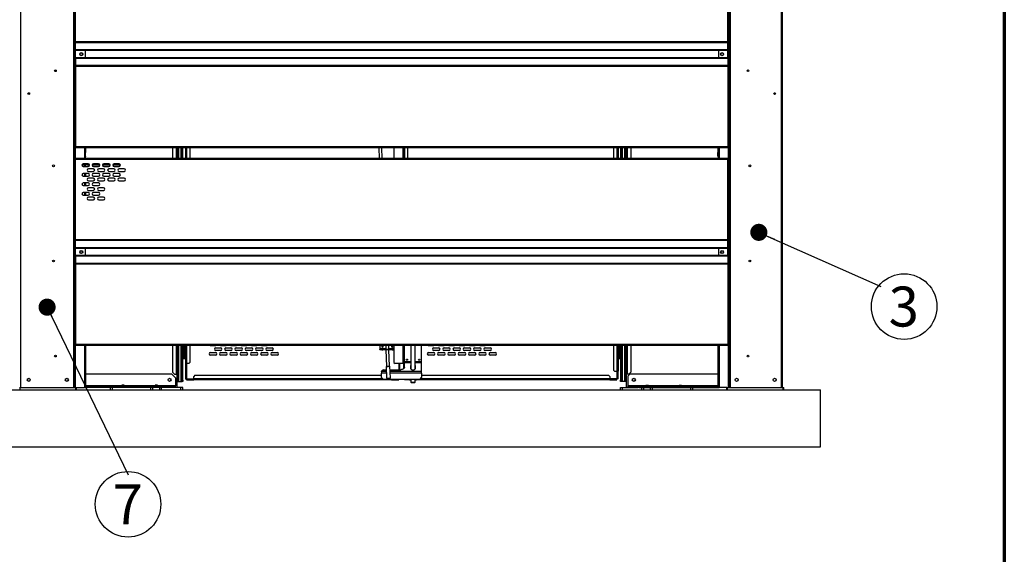
# Model space of a CAD drawing. Units: millimetres. Extents: x 1000 to 20824, y 400 to 14450.
# Drawn here: x 16288 to 20600, y 3266 to 5608 of the extents above; entities that cross this region are included whole.
import ezdxf

# ---------------------------------------------------------------- set-up
doc = ezdxf.new("R2010")
doc.units = ezdxf.units.MM
doc.header["$LTSCALE"] = 50
doc.layers.add('太線', color=7, linetype='Continuous', lineweight=70)
doc.layers.add('細線', color=7, linetype='Continuous', lineweight=25)
doc.styles.add('SLDTEXTSTYLE3', font='MSGOTHIC.TTC')
doc.styles.get("Standard").update_dxf_attribs({"font": 'MSGOTHIC.TTC'})
doc.dimstyles.new('SLDDIMSTYLE2', dxfattribs={"dimtxt": 0.18, "dimasz": 75, "dimexe": 0, "dimexo": 0.0625, "dimgap": 0, "dimtad": 0, "dimtih": 1, "dimtoh": 1, "dimdec": 0, "dimrnd": 1e-09, "dimzin": 0, "dimdsep": 46, "dimtxsty": 'STANDARD', "dimblk1": 'DOT', "dimblk2": 'DOT', "dimsah": 1, "dimcen": 0.09, "dimadec": 0, "dimazin": 0, "dimtfac": 75, "dimtdec": 0, "dimtofl": 0, "dimtmove": 0, "dimatfit": 3, "dimldrblk": 'DOT', "dimfxl": 1, "dimfrac": 2, "dimtolj": 1, "dimtzin": 0, "dimarcsym": 0})

# ---------------------------------------------------------------- blocks, each defined once
blk = doc.blocks.new('SW_NOTE_23')
at = {"layer": '細線', "color": 0}
blk.add_circle((0, -129.6), 143.6, dxfattribs=at)
at = {"layer": '細線', "color": 0, "insert": (-1.7, -42.1), "char_height": 175, "attachment_point": 2, "style": 'SLDTEXTSTYLE3'}
blk.add_mtext('7', dxfattribs=at)
blk = doc.blocks.new('_Dot')
at = {"color": 0, "linetype": 'ByBlock', "lineweight": -2}
blk.add_line((-0.5, 0), (-1, 0), dxfattribs=at)
at = {"color": 0, "linetype": 'ByBlock', "const_width": 0.5}
blk.add_lwpolyline([(-0.25, 0, 1), (0.25, 0, 1)], format="xyb", close=True, dxfattribs=at)
blk = doc.blocks.new('SW_NOTE_24')
at = {"layer": '細線', "color": 0}
blk.add_circle((101.6, -87.5), 143.6, dxfattribs=at)
at = {"layer": '細線', "color": 0, "insert": (99.9, 0), "char_height": 175, "attachment_point": 2, "style": 'SLDTEXTSTYLE3'}
blk.add_mtext('3', dxfattribs=at)

msp = doc.modelspace()

# ---------------------------------------------------------------- linework, layer by layer
at = {"color": 7, "linetype": 'Continuous', "lineweight": 25}
for p, q in [((16291.6, 7158.22), (16291.6, 3996.55)), ((19622.85, 7158.22), (19622.85, 3996.55)), ((19627.51, 7158.22), (19627.51, 3996.55)), ((16527.53, 6779.88), (16527.53, 3996.55)), ((19394.18, 6779.88), (19394.18, 3996.55)), ((16532.49, 5510.32), (16532.49, 5861.88)), ((19389.16, 5510.32), (19389.16, 5861.88)), ((19389.16, 5510.32), (16532.49, 5510.32)), ((16532.49, 5510.32), (16532.49, 5506.5)), ((19389.16, 5506.5), (16532.49, 5506.5)), ((16532.49, 5474.95), (16532.49, 5506.5)), ((19389.16, 5506.5), (19389.16, 5510.32)), ((19389.16, 5474.95), (19389.16, 5506.5)), ((19389.16, 5474.95), (16532.49, 5474.95)), ((16532.49, 5474.95), (16532.49, 5472.49)), ((16532.49, 5440.61), (16532.49, 5472.49)), ((16532.49, 5440.61), (16532.49, 5438.16)), ((16532.49, 5438.16), (16532.49, 5406.6)), ((19389.16, 5438.16), (16532.49, 5438.16)), ((16574.02, 5473.82), (16574.02, 5439.28)), ((19347.69, 5473.82), (19347.69, 5439.28)), ((19389.16, 5472.49), (19389.16, 5474.95)), ((19389.16, 5440.61), (19389.16, 5472.49)), ((19389.16, 5438.16), (19389.16, 5440.61)), ((19389.16, 5438.16), (19389.16, 5406.6)), ((19389.16, 5406.6), (16532.49, 5406.6)), ((16532.49, 5406.6), (16532.49, 5402.78)), ((19389.16, 5402.78), (16532.49, 5402.78)), ((16532.49, 5402.78), (16532.49, 5051.22)), ((19389.16, 5402.78), (19389.16, 5406.6)), ((19389.16, 5402.78), (19389.16, 5051.22)), ((19389.16, 5051.22), (16532.49, 5051.22)), ((16532.49, 5051.22), (16532.49, 5046.55)), ((19389.16, 5046.55), (16532.49, 5046.55)), ((16574.2, 5046.55), (16574.2, 5025.72)), ((16575.86, 5046.55), (16575.86, 5025.72)), ((16957.51, 5046.55), (16957.51, 4999.88)), ((16977.51, 4999.88), (16977.51, 5046.55)), ((16980.85, 4999.88), (16980.85, 5046.55)), ((16999.18, 4999.88), (16999.18, 5046.55)), ((17002.51, 4999.88), (17002.51, 5046.55)), ((17013.35, 5046.55), (17013.35, 4999.88)), ((17033.35, 5046.55), (17033.35, 4999.88)), ((17860.66, 5046.55), (17862.3, 4999.88)), ((17875.64, 4999.88), (17874.01, 5046.55)), ((17926.68, 5046.55), (17926.68, 4999.88)), ((17970.01, 5046.55), (17970.01, 4999.88)), ((17988.35, 4999.88), (17988.35, 5046.55)), ((18888.35, 5046.55), (18888.35, 4999.88)), ((18908.35, 5046.55), (18908.35, 4999.88)), ((18919.18, 5046.55), (18919.18, 4999.88)), ((18922.51, 5046.55), (18922.51, 4999.88)), ((18940.85, 5046.55), (18940.85, 4999.88)), ((18944.18, 5046.55), (18944.18, 4999.88)), ((18964.18, 5046.55), (18964.18, 4999.88)), ((19345.85, 5046.55), (19345.85, 5025.72)), ((19347.51, 5046.55), (19347.51, 5025.72)), ((19389.16, 5046.55), (19389.16, 5051.22)), ((16574.02, 5009.05), (16573.32, 5009.05)), ((16573.32, 5009.05), (16573.32, 4999.88)), ((16574.2, 5010.38), (16574.02, 5009.05)), ((16575.58, 5009.05), (16574.02, 5009.05)), ((16574.2, 5025.72), (16575.86, 5025.72)), ((16574.2, 5025.72), (16574.2, 5010.38)), ((16574.2, 5010.38), (16575.86, 5010.38)), ((16574.5, 5009.05), (16574.5, 4999.88)), ((16575.86, 5010.38), (16575.58, 5009.05)), ((16575.86, 5010.38), (16575.86, 5025.72)), ((19345.85, 5025.72), (19347.51, 5025.72)), ((19345.85, 5010.38), (19345.85, 5025.72)), ((19347.51, 5010.38), (19345.85, 5010.38)), ((19345.85, 5010.38), (19346.13, 5009.05)), ((19346.13, 5009.05), (19347.69, 5009.05)), ((19347.2, 5009.05), (19347.2, 4999.88)), ((19347.51, 5010.38), (19347.51, 5025.72)), ((19347.51, 5010.38), (19347.69, 5009.05)), ((19347.69, 5009.05), (19348.39, 5009.05)), ((19348.39, 5009.05), (19348.39, 4999.88)), ((19389.16, 4999.88), (16532.49, 4999.88)), ((16532.49, 4999.88), (16532.49, 4995.22)), ((16532.49, 4643.66), (16532.49, 4995.22)), ((19389.16, 4995.22), (16532.49, 4995.22)), ((16560.41, 4969.88), (16565.82, 4969.88)), ((16571.7, 4975.76), (16565.82, 4969.88)), ((16587.91, 4975.76), (16566.24, 4975.76)), ((16566.24, 4964.09), (16587.91, 4964.09)), ((16574.2, 4975.76), (16574.2, 4964.09)), ((16575.86, 4975.76), (16575.86, 4964.09)), ((16584.16, 4969.88), (16578.28, 4975.76)), ((16593.74, 4969.88), (16584.16, 4969.88)), ((16638.74, 4969.88), (16605.41, 4969.88)), ((16632.91, 4975.76), (16611.24, 4975.76)), ((16611.24, 4964.09), (16632.91, 4964.09)), ((16683.74, 4969.88), (16650.41, 4969.88)), ((16677.91, 4975.76), (16656.24, 4975.76)), ((16656.24, 4964.09), (16677.91, 4964.09)), ((16728.74, 4969.88), (16695.41, 4969.88)), ((16722.91, 4975.76), (16701.24, 4975.76)), ((16701.24, 4964.09), (16722.91, 4964.09)), ((19389.16, 4995.22), (19389.16, 4999.88)), ((19389.16, 4643.66), (19389.16, 4995.22)), ((16587.91, 4934.09), (16566.24, 4934.09)), ((16566.24, 4922.43), (16587.91, 4922.43)), ((16574.2, 4934.09), (16574.2, 4922.43)), ((16575.86, 4934.09), (16575.86, 4922.43)), ((16610.41, 4954.93), (16588.74, 4954.93)), ((16588.74, 4943.26), (16610.41, 4943.26)), ((16632.91, 4934.09), (16611.24, 4934.09)), ((16611.24, 4922.43), (16632.91, 4922.43)), ((16655.41, 4954.93), (16633.74, 4954.93)), ((16633.74, 4943.26), (16655.41, 4943.26)), ((16677.91, 4934.09), (16656.24, 4934.09)), ((16656.24, 4922.43), (16677.91, 4922.43)), ((16700.41, 4954.93), (16678.74, 4954.93)), ((16678.74, 4943.26), (16700.41, 4943.26)), ((16722.91, 4934.09), (16701.24, 4934.09)), ((16701.24, 4922.43), (16722.91, 4922.43)), ((16745.41, 4954.93), (16723.74, 4954.93)), ((16723.74, 4943.26), (16745.41, 4943.26)), ((16587.91, 4892.43), (16566.24, 4892.43)), ((16566.24, 4880.76), (16587.91, 4880.76)), ((16574.2, 4892.43), (16574.2, 4880.76)), ((16575.86, 4892.43), (16575.86, 4880.76)), ((16610.41, 4913.26), (16588.74, 4913.26)), ((16588.74, 4901.59), (16610.41, 4901.59)), ((16632.91, 4892.43), (16611.24, 4892.43)), ((16611.24, 4880.76), (16632.91, 4880.76)), ((16655.41, 4913.26), (16633.74, 4913.26)), ((16633.74, 4901.59), (16655.41, 4901.59)), ((16700.41, 4913.26), (16678.74, 4913.26)), ((16678.74, 4901.59), (16700.41, 4901.59)), ((16745.41, 4913.26), (16723.74, 4913.26)), ((16723.74, 4901.59), (16745.41, 4901.59)), ((16587.91, 4850.76), (16566.24, 4850.76)), ((16566.24, 4839.09), (16587.91, 4839.09)), ((16574.2, 4850.76), (16574.2, 4839.09)), ((16575.86, 4850.76), (16575.86, 4839.09)), ((16610.41, 4871.59), (16588.74, 4871.59)), ((16588.74, 4859.93), (16610.41, 4859.93)), ((16610.41, 4829.93), (16588.74, 4829.93)), ((16632.91, 4850.76), (16611.24, 4850.76)), ((16611.24, 4839.09), (16632.91, 4839.09)), ((16655.41, 4871.59), (16633.74, 4871.59)), ((16633.74, 4859.93), (16655.41, 4859.93)), ((16655.41, 4829.93), (16633.74, 4829.93)), ((16588.74, 4818.26), (16610.41, 4818.26)), ((16633.74, 4818.26), (16655.41, 4818.26)), ((19389.16, 4643.66), (16532.49, 4643.66)), ((16532.49, 4643.66), (16532.49, 4639.83)), ((19389.16, 4639.83), (16532.49, 4639.83)), ((16532.49, 4608.28), (16532.49, 4639.83)), ((19389.16, 4639.83), (19389.16, 4643.66)), ((19389.16, 4608.28), (19389.16, 4639.83)), ((19389.16, 4608.28), (16532.49, 4608.28)), ((16532.49, 4608.28), (16532.49, 4605.82)), ((16532.49, 4573.95), (16532.49, 4605.82)), ((16532.49, 4573.95), (16532.49, 4571.49)), ((19389.16, 4571.49), (16532.49, 4571.49)), ((16532.49, 4571.49), (16532.49, 4539.93)), ((16574.02, 4607.15), (16574.02, 4572.62)), ((19347.69, 4607.15), (19347.69, 4572.62)), ((19389.16, 4605.82), (19389.16, 4608.28)), ((19389.16, 4573.95), (19389.16, 4605.82)), ((19389.16, 4571.49), (19389.16, 4573.95)), ((19389.16, 4571.49), (19389.16, 4539.93)), ((16532.49, 4539.93), (16532.49, 4536.11)), ((19389.16, 4539.93), (16532.49, 4539.93)), ((19389.16, 4536.11), (16532.49, 4536.11)), ((16532.49, 4536.11), (16532.49, 4184.55)), ((19389.16, 4536.11), (19389.16, 4539.93)), ((19389.16, 4536.11), (19389.16, 4184.55)), ((19389.16, 4184.55), (16532.49, 4184.55)), ((16532.49, 4184.55), (16532.49, 4179.88)), ((19389.16, 4179.88), (19389.16, 4184.55)), ((19389.16, 4179.88), (16532.49, 4179.88)), ((16574.2, 4179.88), (16574.2, 4004.88)), ((16575.86, 4179.88), (16575.86, 4004.88)), ((16957.51, 4179.88), (16957.51, 4063.22)), ((16977.51, 4028.22), (16977.51, 4179.88)), ((16980.85, 4028.22), (16980.85, 4179.88)), ((16999.18, 4028.22), (16999.18, 4179.88)), ((17002.51, 4179.88), (17002.51, 4125.3)), ((17002.51, 4028.22), (17002.51, 4179.88)), ((17005.01, 4179.88), (17005.01, 4125.3)), ((17005.01, 4164.88), (17010.85, 4164.88)), ((17010.85, 4144.88), (17005.01, 4144.88)), ((17010.85, 4125.3), (17010.85, 4179.88)), ((17013.35, 4179.88), (17013.35, 4101.22)), ((17033.35, 4179.88), (17033.35, 4106.22)), ((17145.43, 4179.47), (17123.76, 4179.47)), ((17123.76, 4149.47), (17145.43, 4149.47)), ((17146.26, 4170.3), (17167.93, 4170.3)), ((17167.93, 4158.63), (17146.26, 4158.63)), ((17190.43, 4179.47), (17168.76, 4179.47)), ((17168.76, 4149.47), (17190.43, 4149.47)), ((17191.26, 4170.3), (17212.93, 4170.3)), ((17212.93, 4158.63), (17191.26, 4158.63)), ((17235.43, 4179.47), (17213.76, 4179.47)), ((17213.76, 4149.47), (17235.43, 4149.47)), ((17236.26, 4170.3), (17257.93, 4170.3)), ((17257.93, 4158.63), (17236.26, 4158.63)), ((17280.43, 4179.47), (17258.76, 4179.47)), ((17258.76, 4149.47), (17280.43, 4149.47)), ((17281.26, 4170.3), (17302.93, 4170.3)), ((17302.93, 4158.63), (17281.26, 4158.63)), ((17325.43, 4179.47), (17303.76, 4179.47)), ((17303.76, 4149.47), (17325.43, 4149.47)), ((17326.26, 4170.3), (17347.93, 4170.3)), ((17347.93, 4158.63), (17326.26, 4158.63)), ((17370.43, 4179.47), (17348.76, 4179.47)), ((17348.76, 4149.47), (17370.43, 4149.47)), ((17371.26, 4170.3), (17392.93, 4170.3)), ((17392.93, 4158.63), (17371.26, 4158.63)), ((17393.76, 4149.47), (17415.43, 4149.47)), ((17866.68, 4179.88), (17865.01, 4178.22)), ((17865.01, 4178.22), (17865.01, 4166.22)), ((17865.01, 4166.22), (17865.01, 4163.22)), ((17865.01, 4161.55), (17865.01, 4163.22)), ((17865.01, 4163.22), (17873.35, 4163.22)), ((17873.35, 4161.55), (17865.01, 4161.55)), ((17873.35, 4163.22), (17873.35, 4161.55)), ((17873.35, 4163.22), (17878.35, 4163.22)), ((17873.35, 4161.55), (17878.35, 4161.55)), ((17878.35, 4161.55), (17878.35, 4163.22)), ((17878.35, 4163.22), (17886.68, 4163.22)), ((17886.68, 4161.55), (17878.35, 4161.55)), ((17886.68, 4163.22), (17886.68, 4161.55)), ((17910.01, 4163.22), (17886.68, 4163.22)), ((17910.01, 4161.55), (17886.68, 4161.55)), ((17891.06, 4179.88), (17891.65, 4163.22)), ((17891.7, 4161.55), (17894.25, 4088.83)), ((17904.99, 4163.22), (17904.4, 4179.88)), ((17907.58, 4089.3), (17905.05, 4161.55)), ((17910.01, 4161.55), (17910.01, 4163.22)), ((17910.01, 4163.22), (17918.35, 4163.22)), ((17918.35, 4161.55), (17910.01, 4161.55)), ((17918.35, 4163.22), (17918.35, 4161.55)), ((17918.35, 4163.22), (17923.35, 4163.22)), ((17918.35, 4161.55), (17923.35, 4161.55)), ((17923.35, 4161.55), (17923.35, 4163.22)), ((17923.35, 4163.22), (17926.68, 4163.22)), ((17926.68, 4161.55), (17923.35, 4161.55)), ((17926.68, 4179.88), (17926.68, 4106.22)), ((17970.01, 4179.88), (17970.01, 4101.22)), ((17973.01, 4108.13), (17973.01, 4179.88)), ((18000.51, 4179.88), (18000.51, 4078.08)), ((18020.51, 4078.08), (18020.51, 4179.88)), ((18048.01, 4108.13), (18048.01, 4179.88)), ((18100.43, 4179.47), (18078.76, 4179.47)), ((18078.76, 4149.47), (18100.43, 4149.47)), ((18101.26, 4170.3), (18122.93, 4170.3)), ((18122.93, 4158.63), (18101.26, 4158.63)), ((18145.43, 4179.47), (18123.76, 4179.47)), ((18123.76, 4149.47), (18145.43, 4149.47)), ((18146.26, 4170.3), (18167.93, 4170.3)), ((18167.93, 4158.63), (18146.26, 4158.63)), ((18190.43, 4179.47), (18168.76, 4179.47)), ((18168.76, 4149.47), (18190.43, 4149.47)), ((18191.26, 4170.3), (18212.93, 4170.3)), ((18212.93, 4158.63), (18191.26, 4158.63)), ((18235.43, 4179.47), (18213.76, 4179.47)), ((18213.76, 4149.47), (18235.43, 4149.47)), ((18236.26, 4170.3), (18257.93, 4170.3)), ((18257.93, 4158.63), (18236.26, 4158.63)), ((18280.43, 4179.47), (18258.76, 4179.47)), ((18258.76, 4149.47), (18280.43, 4149.47)), ((18281.26, 4170.3), (18302.93, 4170.3)), ((18302.93, 4158.63), (18281.26, 4158.63)), ((18325.43, 4179.47), (18303.76, 4179.47)), ((18303.76, 4149.47), (18325.43, 4149.47)), ((18326.26, 4170.3), (18347.93, 4170.3)), ((18347.93, 4158.63), (18326.26, 4158.63)), ((18348.76, 4149.47), (18370.43, 4149.47)), ((18888.35, 4179.88), (18888.35, 4072.88)), ((18908.35, 4179.88), (18908.35, 4067.88)), ((18910.85, 4179.88), (18910.85, 4125.3)), ((18910.85, 4164.88), (18916.68, 4164.88)), ((18916.68, 4144.88), (18910.85, 4144.88)), ((18916.68, 4125.3), (18916.68, 4179.88)), ((18919.18, 4125.3), (18919.18, 4179.88)), ((18919.18, 4179.88), (18919.18, 4028.22)), ((18922.51, 4179.88), (18922.51, 4028.22)), ((18940.85, 4179.88), (18940.85, 4028.22)), ((18944.18, 4179.88), (18944.18, 4028.22)), ((18964.18, 4179.88), (18964.18, 4063.22)), ((19345.85, 4179.88), (19345.85, 4004.88)), ((19347.51, 4179.88), (19347.51, 4004.88)), ((17005.01, 4125.3), (17002.51, 4125.3)), ((17002.51, 4124.88), (17005.01, 4124.88)), ((17005.01, 4124.88), (17005.01, 4125.3)), ((17005.01, 4124.88), (17010.85, 4124.88)), ((17013.35, 4125.3), (17010.85, 4125.3)), ((17010.85, 4125.3), (17010.85, 4124.88)), ((17010.85, 4124.88), (17013.35, 4124.88)), ((17018.01, 4101.22), (17013.35, 4101.22)), ((17013.35, 4101.22), (17013.35, 4034.55)), ((17015.01, 4101.22), (17015.01, 4034.55)), ((17028.35, 4101.22), (17018.01, 4101.22)), ((17028.35, 4101.22), (17033.35, 4106.22)), ((17145.43, 4137.8), (17123.76, 4137.8)), ((17190.43, 4137.8), (17168.76, 4137.8)), ((17235.43, 4137.8), (17213.76, 4137.8)), ((17280.43, 4137.8), (17258.76, 4137.8)), ((17325.43, 4137.8), (17303.76, 4137.8)), ((17370.43, 4137.8), (17348.76, 4137.8)), ((17415.43, 4137.8), (17393.76, 4137.8)), ((17926.68, 4106.22), (17931.68, 4101.22)), ((17965.35, 4101.22), (17931.68, 4101.22)), ((17951.68, 4101.22), (17951.68, 4074.36)), ((17953.35, 4074.36), (17953.35, 4101.22)), ((17970.01, 4101.22), (17965.35, 4101.22)), ((17968.35, 4101.22), (17968.35, 4077.97)), ((17970.01, 4101.22), (17970.01, 4079.4)), ((17973.01, 4108.13), (17973.01, 4104.95)), ((17973.01, 4086.15), (17973.01, 4104.95)), ((18048.01, 4104.95), (18048.01, 4108.13)), ((18048.01, 4066.94), (18048.01, 4104.95)), ((18100.43, 4137.8), (18078.76, 4137.8)), ((18145.43, 4137.8), (18123.76, 4137.8)), ((18190.43, 4137.8), (18168.76, 4137.8)), ((18235.43, 4137.8), (18213.76, 4137.8)), ((18280.43, 4137.8), (18258.76, 4137.8)), ((18325.43, 4137.8), (18303.76, 4137.8)), ((18370.43, 4137.8), (18348.76, 4137.8)), ((18910.85, 4125.3), (18908.35, 4125.3)), ((18908.35, 4124.88), (18910.85, 4124.88)), ((18910.85, 4124.88), (18910.85, 4125.3)), ((18910.85, 4124.88), (18916.68, 4124.88)), ((18919.18, 4125.3), (18916.68, 4125.3)), ((18916.68, 4125.3), (18916.68, 4124.88)), ((18916.68, 4124.88), (18919.18, 4124.88)), ((16953.68, 4054.88), (16575.86, 4054.88)), ((16970.35, 4038.22), (16953.68, 4054.88)), ((16957.51, 4063.22), (16965.85, 4054.88)), ((16965.85, 4054.88), (16972.85, 4054.88)), ((16977.51, 4054.88), (16972.85, 4054.88)), ((16975.85, 4054.88), (16975.85, 3996.55)), ((17881.35, 4074.36), (17873.01, 4068.47)), ((17873.01, 4066.94), (17873.01, 4068.47)), ((17873.01, 4066.94), (17873.01, 4059.37)), ((17873.01, 4039.59), (17873.01, 4059.37)), ((17881.35, 4074.36), (17893.09, 4074.36)), ((17892.59, 4088.77), (17894.4, 4037.14)), ((17911.06, 4037.72), (17909.25, 4089.36)), ((17909.77, 4074.36), (17956.35, 4074.36)), ((17999.68, 4089.27), (17999.68, 4081.02)), ((18021.35, 4081.02), (18021.35, 4089.27)), ((18048.01, 4059.37), (18048.01, 4066.94)), ((18048.01, 4059.37), (18048.01, 4039.59)), ((18888.35, 4072.88), (18893.35, 4067.88)), ((18893.35, 4067.88), (18903.68, 4067.88)), ((18903.68, 4067.88), (18908.35, 4067.88)), ((18906.68, 4034.55), (18906.68, 4067.88)), ((18908.35, 4034.55), (18908.35, 4067.88)), ((18948.85, 4054.88), (18944.18, 4054.88)), ((18955.85, 4054.88), (18948.85, 4054.88)), ((18959.68, 4054.88), (18951.35, 4046.55)), ((18955.85, 4054.88), (18964.18, 4063.22)), ((19345.85, 4054.88), (18959.68, 4054.88)), ((16321.93, 4033.5), (16321.93, 4026.27)), ((16970.35, 4038.22), (16970.35, 4004.38)), ((16977.51, 4028.22), (16980.85, 4028.22)), ((16977.51, 4023.22), (16977.51, 4028.22)), ((16980.85, 4023.22), (16977.51, 4023.22)), ((16980.85, 4028.22), (16980.85, 4023.22)), ((16980.85, 4023.22), (16985.35, 4023.22)), ((16985.35, 4023.22), (16994.68, 4023.22)), ((16994.68, 4023.22), (16999.18, 4023.22)), ((16999.18, 4028.22), (17002.51, 4028.22)), ((16999.18, 4023.22), (16999.18, 4028.22)), ((17002.51, 4023.22), (16999.18, 4023.22)), ((17002.51, 4028.22), (17002.51, 4023.22)), ((17013.35, 4034.55), (17015.01, 4034.55)), ((17015.01, 4034.55), (17018.01, 4034.55)), ((17018.01, 4034.55), (17018.01, 4031.55)), ((17018.01, 4029.88), (17018.01, 4031.55)), ((17018.01, 4031.55), (17050.01, 4031.55)), ((17018.01, 4029.88), (17050.01, 4029.88)), ((17055.01, 4049.88), (17050.01, 4044.88)), ((17050.01, 4034.55), (17050.01, 4044.88)), ((17050.01, 4031.55), (17050.01, 4034.55)), ((17050.01, 4031.55), (17050.01, 4029.88)), ((17916.68, 4029.88), (17050.01, 4029.88)), ((17055.01, 4049.88), (17873.01, 4049.88)), ((17873.01, 4039.59), (17881.35, 4031.54)), ((18039.68, 4031.54), (17881.35, 4031.54)), ((17894.4, 4037.14), (17899.57, 4032.32)), ((17906.23, 4032.55), (17911.06, 4037.72)), ((17916.68, 4031.54), (17916.68, 4029.88)), ((17916.68, 4029.88), (17948.68, 4029.88)), ((17948.68, 4029.88), (17948.68, 4031.54)), ((17973.01, 4029.88), (17973.01, 4031.54)), ((17995.51, 4029.88), (17973.01, 4029.88)), ((17995.51, 4031.54), (17995.51, 4029.88)), ((17995.51, 4029.88), (18000.51, 4029.88)), ((18000.51, 4031.54), (18000.51, 4019.88)), ((18000.51, 4019.88), (18003.85, 4016.55)), ((18000.51, 4019.88), (18009.12, 4019.88)), ((18009.58, 4016.55), (18003.85, 4016.55)), ((18009.12, 4019.88), (18020.51, 4019.88)), ((18017.18, 4016.55), (18009.58, 4016.55)), ((18017.18, 4016.55), (18020.51, 4019.88)), ((18020.51, 4019.88), (18020.51, 4031.54)), ((18020.51, 4029.88), (18025.51, 4029.88)), ((18025.51, 4029.88), (18025.51, 4031.54)), ((18871.68, 4029.88), (18025.51, 4029.88)), ((18039.68, 4031.54), (18048.01, 4039.59)), ((18048.01, 4049.88), (18866.68, 4049.88)), ((18871.68, 4044.88), (18866.68, 4049.88)), ((18871.68, 4044.88), (18871.68, 4034.55)), ((18871.68, 4034.55), (18871.68, 4031.55)), ((18871.68, 4031.55), (18871.68, 4029.88)), ((18871.68, 4031.55), (18903.68, 4031.55)), ((18871.68, 4029.88), (18903.68, 4029.88)), ((18903.68, 4031.55), (18903.68, 4034.55)), ((18906.68, 4034.55), (18903.68, 4034.55)), ((18903.68, 4029.88), (18903.68, 4031.55)), ((18908.35, 4034.55), (18906.68, 4034.55)), ((18919.18, 4023.22), (18919.18, 4028.22)), ((18919.18, 4028.22), (18922.51, 4028.22)), ((18922.51, 4023.22), (18919.18, 4023.22)), ((18922.51, 4028.22), (18922.51, 4023.22)), ((18927.01, 4023.22), (18922.51, 4023.22)), ((18936.35, 4023.22), (18927.01, 4023.22)), ((18940.85, 4023.22), (18936.35, 4023.22)), ((18940.85, 4028.22), (18944.18, 4028.22)), ((18940.85, 4023.22), (18940.85, 4028.22)), ((18944.18, 4023.22), (18940.85, 4023.22)), ((18944.18, 4028.22), (18944.18, 4023.22)), ((18944.18, 4023.22), (18944.18, 3996.55)), ((18951.35, 4046.55), (18951.35, 4004.38)), ((12778.51, 3986.55), (19795.18, 3986.55)), ((16286.92, 3996.55), (16290.25, 3996.55)), ((16290.25, 3986.55), (16290.25, 3996.55)), ((16290.25, 3996.55), (16533.58, 3996.55)), ((16533.58, 3986.55), (16533.58, 3996.55)), ((16533.58, 3996.55), (16536.91, 3996.55)), ((16536.91, 3996.55), (16571.2, 3996.55)), ((16536.91, 3986.55), (16536.91, 3996.55)), ((16536.92, 3986.55), (16536.92, 3996.55)), ((16574.2, 3996.55), (16571.2, 3996.55)), ((16575.86, 4004.88), (16574.2, 4004.88)), ((16574.2, 4004.88), (16574.2, 3996.55)), ((16574.2, 3996.55), (16575.86, 3996.55)), ((16575.86, 3996.55), (16575.86, 4004.88)), ((16920.35, 3999.88), (16575.86, 3999.88)), ((16920.35, 3996.55), (16575.86, 3996.55)), ((16685.85, 3986.55), (16685.85, 3996.55)), ((16694.18, 3986.55), (16694.18, 3996.55)), ((16735.75, 4006.55), (16735.45, 4003.22)), ((16735.45, 4003.22), (16735.45, 4000.38)), ((16740.62, 4003.22), (16735.45, 4003.22)), ((16735.45, 4000.38), (16735.62, 4000.22)), ((16740.62, 4000.38), (16735.45, 4000.38)), ((16735.62, 4000.22), (16735.62, 3999.88)), ((16740.62, 4000.22), (16735.62, 4000.22)), ((16740.62, 4006.55), (16735.75, 4006.55)), ((16745.5, 4006.55), (16740.62, 4006.55)), ((16745.79, 4003.22), (16740.62, 4003.22)), ((16745.79, 4000.38), (16740.62, 4000.38)), ((16745.62, 4000.22), (16740.62, 4000.22)), ((16745.79, 4003.22), (16745.5, 4006.55)), ((16745.62, 4000.22), (16745.79, 4000.38)), ((16745.62, 3999.88), (16745.62, 4000.22)), ((16745.79, 4000.38), (16745.79, 4003.22)), ((16862.51, 3986.55), (16862.51, 3996.55)), ((16870.85, 3986.55), (16870.85, 3996.55)), ((16880.97, 4006.55), (16880.68, 4003.22)), ((16880.68, 4003.22), (16880.68, 4000.38)), ((16885.85, 4003.22), (16880.68, 4003.22)), ((16880.68, 4000.38), (16880.85, 4000.22)), ((16885.85, 4000.38), (16880.68, 4000.38)), ((16880.85, 4000.22), (16880.85, 3999.88)), ((16885.85, 4000.22), (16880.85, 4000.22)), ((16885.85, 4006.55), (16880.97, 4006.55)), ((16890.72, 4006.55), (16885.85, 4006.55)), ((16891.01, 4003.22), (16885.85, 4003.22)), ((16891.01, 4000.38), (16885.85, 4000.38)), ((16890.85, 4000.22), (16885.85, 4000.22)), ((16891.01, 4003.22), (16890.72, 4006.55)), ((16890.85, 4000.22), (16891.01, 4000.38)), ((16890.85, 3999.88), (16890.85, 4000.22)), ((16891.01, 4000.38), (16891.01, 4003.22)), ((16900.85, 3986.55), (16900.85, 3996.55)), ((16909.18, 3986.55), (16909.18, 3996.55)), ((16920.35, 3996.55), (16920.35, 3999.88)), ((16970.35, 3999.88), (16920.35, 3999.88)), ((16924.68, 3996.55), (16920.35, 3996.55)), ((16994.18, 3996.55), (16924.68, 3996.55)), ((16970.35, 3999.88), (16970.35, 4004.38)), ((16970.35, 3996.55), (16970.35, 3999.88)), ((16994.18, 3986.55), (16994.18, 3996.55)), ((17002.51, 3996.55), (16994.18, 3996.55)), ((17002.51, 3986.55), (17002.51, 3996.55)), ((18919.18, 3986.55), (18919.18, 3996.55)), ((18919.18, 3996.55), (18927.51, 3996.55)), ((18927.51, 3986.55), (18927.51, 3996.55)), ((18927.51, 3996.55), (18997.01, 3996.55)), ((18951.35, 4004.38), (18951.35, 3999.88)), ((18951.35, 3996.55), (18951.35, 3999.88)), ((18951.35, 3999.88), (19001.35, 3999.88)), ((19001.35, 3996.55), (18997.01, 3996.55)), ((19001.35, 3999.88), (19001.35, 3996.55)), ((19001.35, 3999.88), (19345.85, 3999.88)), ((19001.35, 3996.55), (19345.85, 3996.55)), ((19012.51, 3986.55), (19012.51, 3996.55)), ((19020.85, 3986.55), (19020.85, 3996.55)), ((19030.97, 4006.55), (19030.68, 4003.22)), ((19030.68, 4003.22), (19030.68, 4000.38)), ((19030.68, 4003.22), (19035.85, 4003.22)), ((19030.68, 4000.38), (19030.85, 4000.22)), ((19030.68, 4000.38), (19035.85, 4000.38)), ((19030.85, 4000.22), (19030.85, 3999.88)), ((19030.85, 4000.22), (19035.85, 4000.22)), ((19030.97, 4006.55), (19035.85, 4006.55)), ((19035.85, 4006.55), (19040.72, 4006.55)), ((19035.85, 4003.22), (19041.01, 4003.22)), ((19035.85, 4000.38), (19041.01, 4000.38)), ((19035.85, 4000.22), (19040.85, 4000.22)), ((19041.01, 4003.22), (19040.72, 4006.55)), ((19040.85, 4000.22), (19041.01, 4000.38)), ((19040.85, 3999.88), (19040.85, 4000.22)), ((19041.01, 4000.38), (19041.01, 4003.22)), ((19050.85, 3986.55), (19050.85, 3996.55)), ((19059.18, 3986.55), (19059.18, 3996.55)), ((19176.19, 4006.55), (19175.9, 4003.22)), ((19175.9, 4003.22), (19175.9, 4000.38)), ((19175.9, 4003.22), (19181.07, 4003.22)), ((19175.9, 4000.38), (19176.07, 4000.22)), ((19175.9, 4000.38), (19181.07, 4000.38)), ((19176.07, 4000.22), (19176.07, 3999.88)), ((19176.07, 4000.22), (19181.07, 4000.22)), ((19176.19, 4006.55), (19181.07, 4006.55)), ((19181.07, 4006.55), (19185.94, 4006.55)), ((19181.07, 4003.22), (19186.24, 4003.22)), ((19181.07, 4000.38), (19186.24, 4000.38)), ((19181.07, 4000.22), (19186.07, 4000.22)), ((19186.24, 4003.22), (19185.94, 4006.55)), ((19186.07, 4000.22), (19186.24, 4000.38)), ((19186.07, 3999.88), (19186.07, 4000.22)), ((19186.24, 4000.38), (19186.24, 4003.22)), ((19227.51, 3986.55), (19227.51, 3996.55)), ((19235.85, 3986.55), (19235.85, 3996.55)), ((19345.85, 4004.88), (19347.51, 4004.88)), ((19345.85, 3996.55), (19345.85, 4004.88)), ((19347.51, 3996.55), (19345.85, 3996.55)), ((19347.51, 4004.88), (19347.51, 3996.55)), ((19347.51, 3996.55), (19350.51, 3996.55)), ((19384.77, 3996.55), (19350.51, 3996.55)), ((19384.77, 3986.55), (19384.77, 3996.55)), ((19384.77, 3996.55), (19388.11, 3996.55)), ((19388.11, 3986.55), (19388.11, 3996.55)), ((19388.11, 3996.55), (19631.44, 3996.55)), ((19631.44, 3986.55), (19631.44, 3996.55)), ((19631.44, 3996.55), (19634.77, 3996.55)), ((19634.77, 3986.55), (19634.77, 3996.55)), ((19795.18, 3736.55), (19795.18, 3986.55)), ((12778.51, 3736.55), (19795.18, 3736.55))]:
    msp.add_line(p, q, dxfattribs=at)
at = {"color": 8, "linetype": 'Continuous', "lineweight": 25}
for p, q in [((16522.86, 6779.88), (16522.86, 3996.55)), ((16530.53, 6779.88), (16530.53, 3996.55)), ((19391.18, 6779.88), (19391.18, 3996.55)), ((19398.85, 6779.88), (19398.85, 3996.55)), ((16573.88, 5472.49), (16532.49, 5472.49)), ((16573.88, 5440.61), (16532.49, 5440.61)), ((19346.83, 5472.49), (16574.87, 5472.49)), ((19346.83, 5440.61), (16574.87, 5440.61)), ((19389.16, 5472.49), (19347.82, 5472.49)), ((19389.16, 5440.61), (19347.82, 5440.61)), ((16571.2, 5046.55), (16571.2, 4999.88)), ((16972.85, 5046.55), (16972.85, 4999.88)), ((16985.35, 4999.88), (16985.35, 5046.55)), ((16994.68, 4999.88), (16994.68, 5046.55)), ((17018.01, 5046.55), (17018.01, 4999.88)), ((17965.35, 5046.55), (17965.35, 4999.88)), ((17973.01, 5046.55), (17973.01, 4999.88)), ((18903.68, 5046.55), (18903.68, 4999.88)), ((18927.01, 5046.55), (18927.01, 4999.88)), ((18936.35, 5046.55), (18936.35, 4999.88)), ((18948.85, 5046.55), (18948.85, 4999.88)), ((19350.51, 5046.55), (19350.51, 4999.88)), ((16571.2, 4975.26), (16571.2, 4964.09)), ((16571.2, 4934.09), (16571.2, 4922.43)), ((16571.2, 4892.43), (16571.2, 4880.76)), ((16571.2, 4850.76), (16571.2, 4839.09)), ((16573.88, 4605.82), (16532.49, 4605.82)), ((16573.88, 4573.95), (16532.49, 4573.95)), ((19346.83, 4605.82), (16574.87, 4605.82)), ((19346.83, 4573.95), (16574.87, 4573.95)), ((19389.16, 4605.82), (19347.82, 4605.82)), ((19389.16, 4573.95), (19347.82, 4573.95)), ((16571.2, 4179.88), (16571.2, 3996.55)), ((16972.85, 4179.88), (16972.85, 4054.88)), ((16985.35, 4023.22), (16985.35, 4179.88)), ((16994.68, 4023.22), (16994.68, 4179.88)), ((17018.01, 4179.88), (17018.01, 4101.22)), ((17891.54, 4166.22), (17865.01, 4166.22)), ((17926.68, 4166.22), (17904.88, 4166.22)), ((17965.35, 4179.88), (17965.35, 4101.22)), ((18903.68, 4179.88), (18903.68, 4067.88)), ((18927.01, 4179.88), (18927.01, 4023.22)), ((18936.35, 4179.88), (18936.35, 4023.22)), ((18948.85, 4179.88), (18948.85, 4054.88)), ((19350.51, 4179.88), (19350.51, 3996.55)), ((17018.01, 4101.22), (17018.01, 4034.55)), ((17948.68, 4101.22), (17948.68, 4074.36)), ((18000.51, 4108.13), (17973.01, 4108.13)), ((18000.51, 4104.95), (17973.01, 4104.95)), ((18048.01, 4108.13), (18020.51, 4108.13)), ((18048.01, 4104.95), (18020.51, 4104.95)), ((17893.35, 4066.94), (17873.01, 4066.94)), ((17893.62, 4059.37), (17873.01, 4059.37)), ((18048.01, 4066.94), (17910.03, 4066.94)), ((18048.01, 4059.37), (17910.3, 4059.37)), ((18903.68, 4067.88), (18903.68, 4034.55)), ((17018.01, 4034.55), (17050.01, 4034.55)), ((17878.23, 4034.55), (17050.01, 4034.55)), ((18871.68, 4034.55), (18042.8, 4034.55)), ((18903.68, 4034.55), (18871.68, 4034.55)), ((16735.56, 4004.38), (16575.86, 4004.38)), ((16880.78, 4004.38), (16745.69, 4004.38)), ((16970.35, 4004.38), (16890.91, 4004.38)), ((19030.78, 4004.38), (18951.35, 4004.38)), ((19176.01, 4004.38), (19040.91, 4004.38)), ((19345.85, 4004.38), (19186.13, 4004.38))]:
    msp.add_line(p, q, dxfattribs=at)
at = {"color": 7, "linetype": 'Continuous', "lineweight": 25, "flags": 128}
for points in [[(17123.76, 4179.47), (17121.77, 4179.82), (17121.6, 4179.88)], [(17147.59, 4179.88), (17147.42, 4179.82), (17145.43, 4179.47)], [(17168.76, 4179.47), (17166.77, 4179.82), (17166.6, 4179.88)], [(17192.59, 4179.88), (17192.42, 4179.82), (17190.43, 4179.47)], [(17213.76, 4179.47), (17211.77, 4179.82), (17211.6, 4179.88)], [(17237.59, 4179.88), (17237.42, 4179.82), (17235.43, 4179.47)], [(17258.76, 4179.47), (17256.77, 4179.82), (17256.6, 4179.88)], [(17282.59, 4179.88), (17282.42, 4179.82), (17280.43, 4179.47)], [(17303.76, 4179.47), (17301.77, 4179.82), (17301.6, 4179.88)], [(17327.59, 4179.88), (17327.42, 4179.82), (17325.43, 4179.47)], [(17348.76, 4179.47), (17346.77, 4179.82), (17346.6, 4179.88)], [(17372.59, 4179.88), (17372.42, 4179.82), (17370.43, 4179.47)], [(18078.76, 4179.47), (18076.77, 4179.82), (18076.6, 4179.88)], [(18102.59, 4179.88), (18102.42, 4179.82), (18100.43, 4179.47)], [(18123.76, 4179.47), (18121.77, 4179.82), (18121.6, 4179.88)], [(18147.59, 4179.88), (18147.42, 4179.82), (18145.43, 4179.47)], [(18168.76, 4179.47), (18166.77, 4179.82), (18166.6, 4179.88)], [(18192.59, 4179.88), (18192.42, 4179.82), (18190.43, 4179.47)], [(18213.76, 4179.47), (18211.77, 4179.82), (18211.6, 4179.88)], [(18237.59, 4179.88), (18237.42, 4179.82), (18235.43, 4179.47)], [(18258.76, 4179.47), (18256.77, 4179.82), (18256.6, 4179.88)], [(18282.59, 4179.88), (18282.42, 4179.82), (18280.43, 4179.47)], [(18303.76, 4179.47), (18301.77, 4179.82), (18301.6, 4179.88)], [(18327.59, 4179.88), (18327.42, 4179.82), (18325.43, 4179.47)], [(17895.3, 4088.85), (17893.85, 4088.8), (17892.92, 4088.78), (17892.59, 4088.77), (17892.87, 4088.79), (17893.75, 4088.82), (17894.25, 4088.84)], [(17894.25, 4088.83), (17894.28, 4088.83), (17894.74, 4088.84), (17895.74, 4088.87), (17897.21, 4088.92), (17899.01, 4088.98), (17900.97, 4089.05), (17902.93, 4089.12), (17904.72, 4089.18), (17906.16, 4089.24), (17907.14, 4089.28), (17907.57, 4089.3), (17907.58, 4089.3)], [(17907.58, 4089.31), (17908.52, 4089.34), (17909.15, 4089.36), (17909.18, 4089.35), (17908.59, 4089.32), (17907.44, 4089.28), (17905.8, 4089.22), (17903.8, 4089.14), (17901.58, 4089.07), (17899.32, 4088.99), (17897.17, 4088.91), (17895.3, 4088.85)], [(17973.01, 4086.15), (17972.69, 4083.85), (17971.74, 4081.64), (17970.2, 4079.6), (17968.13, 4077.81), (17965.61, 4076.35), (17962.72, 4075.26), (17959.6, 4074.59), (17956.35, 4074.36)], [(18000.51, 4092.22), (17999.99, 4091.11), (17999.68, 4089.27)], [(18000.51, 4089.86), (17999.99, 4088.75), (17999.68, 4086.92)], [(17999.68, 4081.02), (17999.99, 4079.19), (18000.92, 4077.46), (18002.4, 4075.94), (18004.36, 4074.72), (18006.67, 4073.86), (18009.21, 4073.42), (18011.82, 4073.42), (18014.35, 4073.86), (18016.67, 4074.72), (18018.62, 4075.94), (18020.1, 4077.46), (18021.03, 4079.19), (18021.35, 4081.02)], [(18021.35, 4089.27), (18021.03, 4091.11), (18020.51, 4092.22)], [(18021.35, 4086.92), (18021.03, 4088.75), (18020.51, 4089.86)], [(17897.11, 4037.22), (17898.98, 4037.28), (17901.13, 4037.35), (17903.39, 4037.43), (17905.61, 4037.51), (17907.61, 4037.58), (17909.25, 4037.64), (17910.4, 4037.69), (17910.99, 4037.72), (17911.06, 4037.72)], [(17906.23, 4032.55), (17906.04, 4032.54), (17905.36, 4032.51), (17904.32, 4032.47), (17903.06, 4032.43), (17901.77, 4032.38), (17900.66, 4032.35)]]:
    msp.add_lwpolyline(points, dxfattribs=at)
at = {"color": 7, "linetype": 'Continuous', "lineweight": 25}
for centre, radius in [((16557.49, 5456.55), 6.67), ((16557.55, 5456.55), 5.83), ((19364.16, 5456.55), 6.67), ((19364.16, 5456.55), 5.83), ((16444.2, 5384.05), 3.75), ((19477.51, 5384.05), 3.75), ((16327.53, 5284.05), 3.75), ((19594.18, 5284.05), 3.75), ((16435.86, 4967.38), 3.75), ((19485.85, 4967.38), 3.75), ((16557.49, 4589.88), 6.67), ((16557.55, 4589.88), 5.83), ((19364.16, 4589.88), 6.67), ((19364.16, 4589.88), 5.83), ((16435.86, 4550.72), 3.75), ((19485.85, 4550.72), 3.75), ((17876.68, 4174.88), 3), ((17876.68, 4174.88), 2.83), ((17920.01, 4174.88), 3), ((17920.01, 4174.88), 2.83), ((16444.2, 4134.05), 3.75), ((17983.85, 4118.22), 2.83), ((18037.18, 4118.22), 2.83), ((19477.51, 4134.05), 3.75), ((16327.53, 4029.88), 6.67), ((16494.2, 4029.88), 6.67), ((16944.18, 4029.88), 6.67), ((18977.51, 4029.88), 6.67), ((19427.51, 4029.88), 6.67), ((19594.18, 4029.88), 6.67)]:
    msp.add_circle(centre, radius, dxfattribs=at)
for centre, radius, start, end in [((16566.24, 4969.93), 5.83, 90, 270), ((16587.91, 4969.93), 5.83, 270, 90), ((16611.24, 4969.93), 5.83, 90, 270), ((16632.91, 4969.93), 5.83, 270, 90), ((16656.24, 4969.93), 5.83, 90, 270), ((16677.91, 4969.93), 5.83, 270, 90), ((16701.24, 4969.93), 5.83, 90, 270), ((16722.91, 4969.93), 5.83, 270, 90), ((16566.24, 4928.26), 5.83, 90, 270), ((16588.74, 4949.09), 5.83, 90, 270), ((16587.91, 4928.26), 5.83, 270, 90), ((16611.24, 4928.26), 5.83, 90, 270), ((16610.41, 4949.09), 5.83, 270, 90), ((16633.74, 4949.09), 5.83, 90, 270), ((16632.91, 4928.26), 5.83, 270, 90), ((16656.24, 4928.26), 5.83, 90, 270), ((16655.41, 4949.09), 5.83, 270, 90), ((16678.74, 4949.09), 5.83, 90, 270), ((16677.91, 4928.26), 5.83, 270, 90), ((16701.24, 4928.26), 5.83, 90, 270), ((16700.41, 4949.09), 5.83, 270, 90), ((16723.74, 4949.09), 5.83, 90, 270), ((16722.91, 4928.26), 5.83, 270, 90), ((16745.41, 4949.09), 5.83, 270, 90), ((16566.24, 4886.59), 5.83, 90, 270), ((16588.74, 4907.43), 5.83, 90, 270), ((16587.91, 4886.59), 5.83, 270, 90), ((16611.24, 4886.59), 5.83, 90, 270), ((16610.41, 4907.43), 5.83, 270, 90), ((16633.74, 4907.43), 5.83, 90, 270), ((16632.91, 4886.59), 5.83, 270, 90), ((16655.41, 4907.43), 5.83, 270, 90), ((16678.74, 4907.43), 5.83, 90, 270), ((16700.41, 4907.43), 5.83, 270, 90), ((16723.74, 4907.43), 5.83, 90, 270), ((16745.41, 4907.43), 5.83, 270, 90), ((16566.24, 4844.93), 5.83, 90, 270), ((16588.74, 4865.76), 5.83, 90, 270), ((16588.74, 4824.09), 5.83, 90, 270), ((16587.91, 4844.93), 5.83, 270, 90), ((16611.24, 4844.93), 5.83, 90, 270), ((16610.41, 4865.76), 5.83, 270, 90), ((16610.41, 4824.09), 5.83, 270, 90), ((16633.74, 4865.76), 5.83, 90, 270), ((16633.74, 4824.09), 5.83, 90, 270), ((16632.91, 4844.93), 5.83, 270, 90), ((16655.41, 4865.76), 5.83, 270, 90), ((16655.41, 4824.09), 5.83, 270, 90), ((17123.76, 4143.63), 5.83, 90, 270), ((17146.26, 4164.47), 5.83, 90, 270), ((17145.43, 4143.63), 5.83, 270, 90), ((17168.76, 4143.63), 5.83, 90, 270), ((17167.93, 4164.47), 5.83, 270, 90), ((17191.26, 4164.47), 5.83, 90, 270), ((17190.43, 4143.63), 5.83, 270, 90), ((17213.76, 4143.63), 5.83, 90, 270), ((17212.93, 4164.47), 5.83, 270, 90), ((17236.26, 4164.47), 5.83, 90, 270), ((17235.43, 4143.63), 5.83, 270, 90), ((17258.76, 4143.63), 5.83, 90, 270), ((17257.93, 4164.47), 5.83, 270, 90), ((17281.26, 4164.47), 5.83, 90, 270), ((17280.43, 4143.63), 5.83, 270, 90), ((17303.76, 4143.63), 5.83, 90, 270), ((17302.93, 4164.47), 5.83, 270, 90), ((17326.26, 4164.47), 5.83, 90, 270), ((17325.43, 4143.63), 5.83, 270, 90), ((17348.76, 4143.63), 5.83, 90, 270), ((17347.93, 4164.47), 5.83, 270, 90), ((17371.26, 4164.47), 5.83, 90, 270), ((17370.43, 4143.63), 5.83, 270, 90), ((17393.76, 4143.63), 5.83, 90, 270), ((17392.93, 4164.47), 5.83, 270, 90), ((17415.43, 4143.63), 5.83, 270, 90), ((18078.76, 4143.63), 5.83, 90, 270), ((18101.26, 4164.47), 5.83, 90, 270), ((18100.43, 4143.63), 5.83, 270, 90), ((18123.76, 4143.63), 5.83, 90, 270), ((18122.93, 4164.47), 5.83, 270, 90), ((18146.26, 4164.47), 5.83, 90, 270), ((18145.43, 4143.63), 5.83, 270, 90), ((18168.76, 4143.63), 5.83, 90, 270), ((18167.93, 4164.47), 5.83, 270, 90), ((18191.26, 4164.47), 5.83, 90, 270), ((18190.43, 4143.63), 5.83, 270, 90), ((18213.76, 4143.63), 5.83, 90, 270), ((18212.93, 4164.47), 5.83, 270, 90), ((18236.26, 4164.47), 5.83, 90, 270), ((18235.43, 4143.63), 5.83, 270, 90), ((18258.76, 4143.63), 5.83, 90, 270), ((18257.93, 4164.47), 5.83, 270, 90), ((18281.26, 4164.47), 5.83, 90, 270), ((18280.43, 4143.63), 5.83, 270, 90), ((18303.76, 4143.63), 5.83, 90, 270), ((18302.93, 4164.47), 5.83, 270, 90), ((18326.26, 4164.47), 5.83, 90, 270), ((18325.43, 4143.63), 5.83, 270, 90), ((18348.76, 4143.63), 5.83, 90, 270), ((18347.93, 4164.47), 5.83, 270, 90), ((18370.43, 4143.63), 5.83, 270, 90), ((17892.59, 4145.73), 108.61, 270.95288, 272.38502), ((17899.07, 4068.16), 35.85, 270.80207, 272.53741)]:
    msp.add_arc(centre, radius, start, end, dxfattribs=at)
for points, knots in [([(17004.62, 4124.88), (17004.78, 4124.64), (17005.17, 4124.1), (17006.07, 4123.46), (17007.26, 4123.03), (17008.62, 4123.03), (17009.9, 4123.5), (17010.78, 4124.18), (17011.13, 4124.72), (17011.24, 4124.89)], [0, 0, 0, 0, 0.110828, 0.2533227, 0.4120528, 0.586163, 0.7582125, 0.9227208, 1, 1, 1, 1]), ([(17011.24, 4124.88), (17011.25, 4124.88), (17011.29, 4124.88), (17011.21, 4124.88), (17011.14, 4124.88)], [0, 0, 0, 0, 0.20660862, 1, 1, 1, 1]), ([(18910.45, 4124.86), (18910.67, 4124.57), (18911.14, 4123.94), (18912.23, 4123.29), (18913.57, 4122.97), (18915.02, 4123.17), (18916.28, 4123.83), (18916.83, 4124.55), (18917.06, 4124.87)], [0, 0, 0, 0, 0.1384629, 0.2995677, 0.4736616, 0.6563789, 0.8490337, 1, 1, 1, 1])]:
    msp.add_open_spline(points, degree=3, knots=knots, dxfattribs=at)
at = {"layer": '太線'}
msp.add_line((20600, 14450), (20600, 400), dxfattribs=at)

# ---------------------------------------------------------------- block references
at = {"layer": '細線'}
for name, p in [('SW_NOTE_24', (20059.74, 4438.47)), ('SW_NOTE_23', (16762.25, 3614.35))]:
    msp.add_blockref(name, p, dxfattribs=at)

# ---------------------------------------------------------------- leaders
for points in [[(19524.93, 4676.1), (20059.74, 4438.47)], [(16407.8, 4348.42), (16762.25, 3614.35)]]:
    msp.add_leader(points, dimstyle='SLDDIMSTYLE2', dxfattribs=at)

doc.saveas('drawing.dxf')
